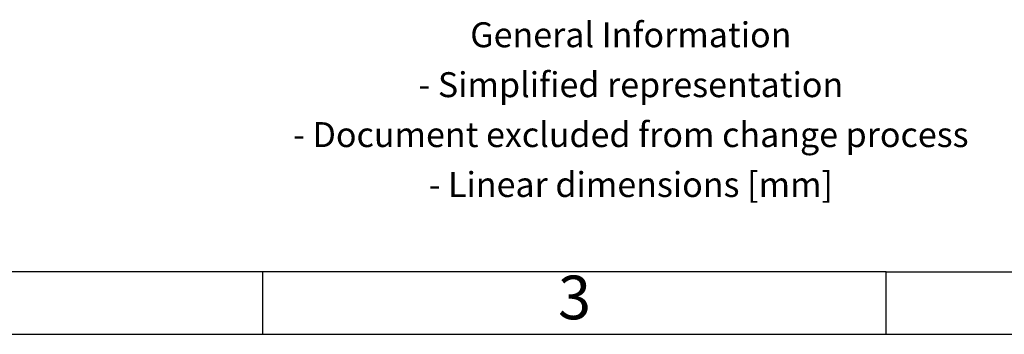
# Model space of a CAD drawing. Units: millimetres. Extents: x -237 to 60, y 11 to 221.
# Drawn here: x -158 to -79, y 11 to 36 of the extents above; entities that cross this region are included whole.
import ezdxf

# ---------------------------------------------------------------- set-up
doc = ezdxf.new("R2010")
doc.units = ezdxf.units.MM
doc.layers.add('1', color=7, linetype='Continuous')
doc.styles.add('CONVERTER_11', font='txt.shx', dxfattribs={"width": 0.9})

# ---------------------------------------------------------------- blocks, each defined once
blk = doc.blocks.new('_rahmen', base_point=(54.761, 10.846))
at = {"layer": '1', "color": 6, "linetype": 'Continuous'}
for p, q in [((-143.783, 15.846), (-188.739, 15.846)), ((-138.739, 15.846), (-143.783, 15.846)), ((-88.739, 15.846), (-138.739, 15.846)), ((-88.739, 15.846), (-74.783, 15.846))]:
    blk.add_line(p, q, dxfattribs=at)
at = {"layer": '1', "color": 2, "linetype": 'Continuous'}
for p, q in [((-138.739, 10.846), (-138.739, 15.846)), ((-88.739, 10.846), (-88.739, 15.846)), ((-188.739, 10.846), (-138.739, 10.846)), ((-138.739, 10.846), (-88.739, 10.846)), ((-88.739, 10.846), (-38.739, 10.846))]:
    blk.add_line(p, q, dxfattribs=at)
at = {"layer": '1', "color": 2, "insert": (-109.221, 28.596), "char_height": 2, "attachment_point": 5, "line_spacing_factor": 1.20048, "style": 'CONVERTER_11'}
blk.add_mtext('General Information\\P- Simplified representation\\P- Document excluded from change process\\P- Linear dimensions [mm]', dxfattribs=at)
at = {"layer": '1', "color": 7, "insert": (-113.739, 13.346), "char_height": 3.5, "attachment_point": 5, "line_spacing_factor": 1.20048, "style": 'CONVERTER_11'}
blk.add_mtext('3', dxfattribs=at)
blk = doc.blocks.new('A4I_CS', base_point=(54.761, 10.846))
at = {"layer": '1'}
blk.add_blockref('_rahmen', (54.761, 10.846), dxfattribs=at)
blk = doc.blocks.new('1')
blk.add_blockref('A4I_CS', (54.761, 10.846))

msp = doc.modelspace()

# ---------------------------------------------------------------- block references
at = {"layer": '1'}
msp.add_blockref('1', (0, 0), dxfattribs=at)

doc.saveas('drawing.dxf')
